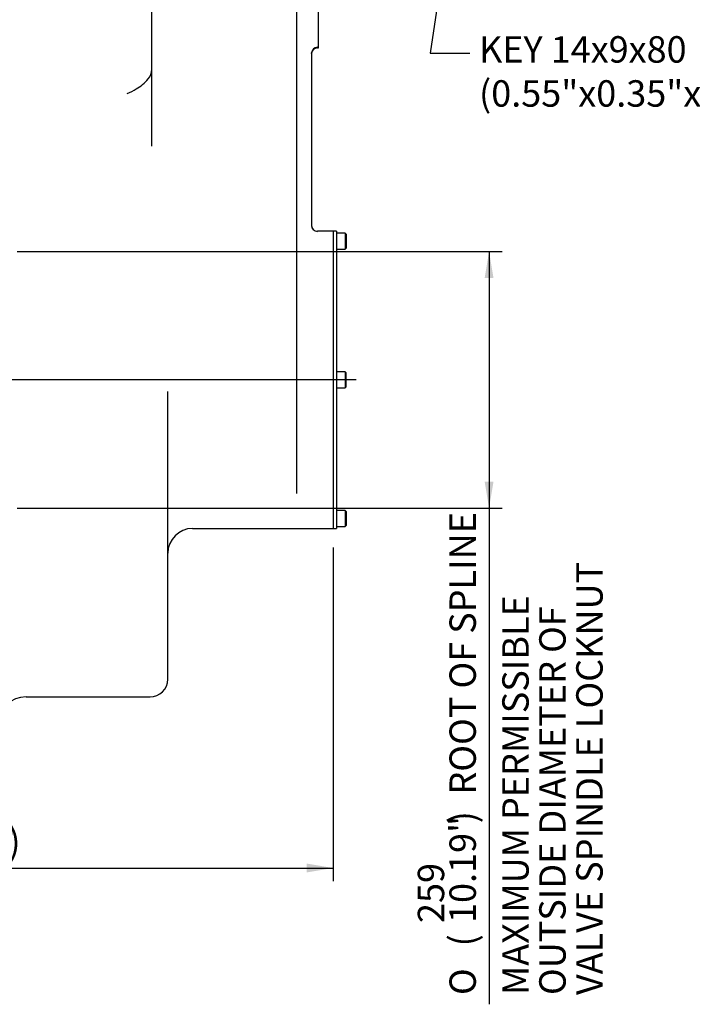
# Model space of a CAD drawing. Units: inches. Extents: x 0 to 11.4, y -0.2 to 7.9.
# Drawn here: x 6.2 to 8.2, y 2.8 to 5.8 of the extents above; entities that cross this region are included whole.
import ezdxf
from ezdxf import colors
from ezdxf.entities.mleader import LeaderData, LeaderLine
from ezdxf.enums import TextEntityAlignment as Align
from ezdxf.lldxf.tags import DXFTag
from ezdxf.math import Vec2, Vec3

# ---------------------------------------------------------------- set-up
doc = ezdxf.new("R2010")
doc.units = ezdxf.units.IN
doc.header["$MEASUREMENT"] = 0
for name, color, linetype in [('Default', 7, 'Continuous'), ('DV1_Default', 7, 'Continuous'), ('IS20G05-2', 7, 'Continuous'), ('P6', 7, 'Continuous'), ('SCM10X16ZP', 7, 'Continuous')]:
    doc.layers.add(name, color=color, linetype=linetype)
doc.styles.add('SEACAD_Arial_Narrow', font='ARIALN.TTF')
doc.styles.add('SEACAD_Solid_Edge_ANSI1_Symbols', font='semeca1.ttf')
tags = doc.linetypes.add('CENTER2', pattern=[1.125, 0.75, -0.125, 0.125, -0.125]).pattern_tags.tags
tags[10:11] = [DXFTag(74, 4), DXFTag(75, 0), DXFTag(340, '0'), DXFTag(46, 0.0), DXFTag(50, 0.0), DXFTag(44, 0.0), DXFTag(45, 0.0)]
tags[8:9] = [DXFTag(74, 4), DXFTag(75, 0), DXFTag(340, '0'), DXFTag(46, 0.0), DXFTag(50, 0.0), DXFTag(44, 0.0), DXFTag(45, 0.0)]
tags[6:7] = [DXFTag(74, 4), DXFTag(75, 0), DXFTag(340, '0'), DXFTag(46, 0.0), DXFTag(50, 0.0), DXFTag(44, 0.0), DXFTag(45, 0.0)]
tags[4:5] = [DXFTag(74, 4), DXFTag(75, 0), DXFTag(340, '0'), DXFTag(46, 0.0), DXFTag(50, 0.0), DXFTag(44, 0.0), DXFTag(45, 0.0)]
doc.dimstyles.new('BSI', dxfattribs={"dimtxt": 0.07874, "dimasz": 0.07874, "dimexe": 0.03937, "dimexo": 0.03937, "dimgap": 0.03937, "dimtad": 1, "dimtih": 1, "dimtoh": 1, "dimdec": 0, "dimlfac": 338.666667, "dimzin": 0, "dimdsep": 46, "dimtxsty": 'SEACAD_Arial_Narrow', "dimblk1": '_SE_FILLED', "dimblk2": '_SE_FILLED', "dimsah": 1, "dimcen": 0.03937, "dimadec": 0, "dimazin": 0, "dimtfac": 0.8, "dimtofl": 0, "dimtmove": 0, "dimatfit": 3, "dimfxl": 1, "dimtolj": 1, "dimtzin": 0, "dimarcsym": 0})

# ---------------------------------------------------------------- blocks, each defined once
blk = doc.blocks.new('SEANNOT_GROUP5')
at = {"layer": 'Default', "color": 7, "linetype": 'CENTER2'}
blk.add_line((7.2274, 4.6866), (5.0167, 4.6866), dxfattribs=at)
blk = doc.blocks.new('SE1')
at = {"layer": 'DV1_Default', "color": 7, "linetype": 'Continuous'}
blk.add_line((6.6656, 4.1699), (6.6656, 4.6514), dxfattribs=at)
at = {"layer": 'IS20G05-2', "color": 7, "linetype": 'Continuous'}
for p, q in [((6.6184, 5.6123), (6.6184, 5.9586)), ((7.0495, 5.9586), (7.0495, 5.3007)), ((7.1144, 5.6755), (7.1144, 5.9117)), ((7.1115, 5.6755), (7.1144, 5.6755)), ((7.0938, 5.6589), (7.0939, 5.6612)), ((7.0938, 5.6589), (7.0938, 5.1469)), ((6.6184, 5.3833), (6.6184, 5.6123)), ((7.0495, 5.3007), (7.0495, 4.3497)), ((7.0938, 5.1463), (7.0938, 5.1469)), ((7.1587, 5.1295), (7.1115, 5.1295)), ((7.1587, 5.1295), (7.1587, 4.2437)), ((6.7394, 4.2437), (7.0495, 4.2437)), ((7.0495, 4.2437), (7.1587, 4.2437)), ((6.6656, 3.7949), (6.6656, 4.1699)), ((6.2434, 3.7417), (6.6125, 3.7417))]:
    blk.add_line(p, q, dxfattribs=at)
for centre, radius, start, end in [((7.1115, 5.6578), 0.0177, 90, 180), ((7.1129, 5.6584), 0.0191, 94.1155, 171.7939), ((6.5721, 5.6134), 0.0462, 318.9311, 358.7052), ((6.4997, 5.6766), 0.1424, 300.1146, 318.9072), ((6.5079, 5.6482), 0.114, 288.768, 303.7039), ((7.1115, 5.1473), 0.0177, 180, 270), ((7.1119, 5.147), 0.0181, 182.4023, 268.6607), ((7.5295, 4.3474), 0.4801, 179.7164, 179.9352), ((6.7394, 4.1699), 0.0738, 90, 180), ((6.6125, 3.7949), 0.0531, 270, 0), ((6.2434, 3.6532), 0.0886, 90, 174.4208)]:
    blk.add_arc(centre, radius, start, end, dxfattribs=at)
at = {"layer": 'P6', "color": 7, "linetype": 'Continuous'}
for p, q in [((7.1587, 5.1295), (7.1587, 4.2437)), ((7.1683, 5.1295), (7.1587, 5.1295)), ((7.1683, 5.1295), (7.1683, 4.2437)), ((7.1587, 4.2437), (7.1683, 4.2437))]:
    blk.add_line(p, q, dxfattribs=at)
at = {"layer": 'SCM10X16ZP', "color": 7, "linetype": 'Continuous'}
for p, q in [((7.1949, 5.1236), (7.1683, 5.1236)), ((7.1949, 5.1236), (7.1949, 5.0764)), ((7.1978, 5.1207), (7.1949, 5.1236)), ((7.1978, 5.1207), (7.1978, 5.0793)), ((7.1683, 5.0764), (7.1949, 5.0764)), ((7.1949, 5.0764), (7.1978, 5.0793)), ((7.1949, 4.7102), (7.1683, 4.7102)), ((7.1949, 4.7102), (7.1949, 4.663)), ((7.1978, 4.7073), (7.1949, 4.7102)), ((7.1978, 4.666), (7.1978, 4.7073)), ((7.1949, 4.663), (7.1978, 4.666)), ((7.1683, 4.663), (7.1949, 4.663)), ((7.1949, 4.2969), (7.1683, 4.2969)), ((7.1949, 4.2969), (7.1949, 4.2496)), ((7.1978, 4.2939), (7.1949, 4.2969)), ((7.1978, 4.2939), (7.1978, 4.2526)), ((7.1683, 4.2496), (7.1949, 4.2496)), ((7.1949, 4.2496), (7.1978, 4.2526))]:
    blk.add_line(p, q, dxfattribs=at)
blk = doc.blocks.new('DMBLK409')
at = {"layer": 'Default', "linetype": 'Continuous'}
for points in [[(4.9646, 3.2189), (4.9646, 3.2452), (4.8858, 3.232)], [(7.08, 3.2189), (7.1587, 3.232), (7.08, 3.2452)]]:
    blk.add_hatch(color=7, dxfattribs=at).paths.add_polyline_path(points)
at = {"layer": 'Default', "color": 7, "linetype": 'Continuous'}
for p, q in [((7.1587, 4.1867), (7.1587, 3.1927)), ((4.8858, 3.6345), (4.8858, 3.1927)), ((4.8858, 3.232), (7.1587, 3.232))]:
    blk.add_line(p, q, dxfattribs=at)
at = {"layer": 'Default', "color": 7, "linetype": 'Continuous', "style": 'SEACAD_Arial_Narrow'}
for s, height, p in [('770', 0.07874, (5.8934, 3.4446)), ('(', 0.0787, (5.8236, 3.3502)), ('30.31"', 0.07874, (5.8934, 3.3502)), (')', 0.0787, (6.1905, 3.3502))]:
    blk.add_text(s, height=height, dxfattribs=at).set_placement(p, align=Align.TOP_LEFT)
blk = doc.blocks.new('_SE_FILLED')
at = {"color": 0}
blk.add_line((0, 0), (-1, 0), dxfattribs=at)
blk.add_solid([(0, 0), (-1, -0.1665), (-1, 0.1665), (0, 0)], dxfattribs=at)
blk = doc.blocks.new('DMBLK410')
at = {"layer": 'Default', "linetype": 'Continuous'}
for points in [[(7.6367, 4.9899), (7.6235, 5.0686), (7.6104, 4.9899)], [(7.6367, 4.3834), (7.6104, 4.3834), (7.6235, 4.3047)]]:
    blk.add_hatch(color=7, dxfattribs=at).paths.add_polyline_path(points)
at = {"layer": 'Default', "color": 7, "linetype": 'Continuous'}
for p, q in [((6.2167, 5.0686), (7.6629, 5.0686)), ((7.6235, 5.0686), (7.6235, 2.8259)), ((6.2167, 4.3047), (7.6629, 4.3047))]:
    blk.add_line(p, q, dxfattribs=at)
for s, height, style, p in [('ROOT OF SPLINE', 0.07874, 'SEACAD_Arial_Narrow', (7.5054, 3.4508)), ('VALVE SPINDLE LOCKNUT', 0.07874, 'SEACAD_Arial_Narrow', (7.8834, 2.8535)), ('MAXIMUM PERMISSIBLE', 0.07874, 'SEACAD_Arial_Narrow', (7.6629, 2.8535)), ('OUTSIDE DIAMETER OF', 0.07874, 'SEACAD_Arial_Narrow', (7.7731, 2.8535)), (')', 0.0787, 'SEACAD_Arial_Narrow', (7.5054, 3.3652)), ('10.19"', 0.07874, 'SEACAD_Arial_Narrow', (7.5054, 3.0682)), ('259', 0.07874, 'SEACAD_Arial_Narrow', (7.4109, 3.0682)), ('(', 0.0787, 'SEACAD_Arial_Narrow', (7.5054, 2.9984)), ('O', 0.0787, 'SEACAD_Solid_Edge_ANSI1_Symbols', (7.5054, 2.8535))]:
    blk.add_text(s, height=height, rotation=90, dxfattribs=dict(at, style=style)).set_placement(p, align=Align.TOP_LEFT)

msp = doc.modelspace()

# ---------------------------------------------------------------- block references
at = {"layer": 'Default'}
for name in ['SE1', 'SEANNOT_GROUP5']:
    msp.add_blockref(name, (0, 0), dxfattribs=at)

# ---------------------------------------------------------------- dimensions: what is measured, and where the dimension line sits
at = {"layer": 'Default', "color": 7, "linetype": 'Continuous'}
dim = msp.add_linear_dim(base=(7.623528, 5.068591), p1=(6.177372, 5.068591), p2=(6.177372, 4.304656), angle=270, text='\\A1;%%C <> ROOT OF SPLINE\\XMAXIMUM PERMISSIBLE\\POUTSIDE DIAMETER OF\\PVALVE SPINDLE LOCKNUT', dimstyle='BSI', override={"dimtih": 0, "dimtoh": 0, "dimpost": '\\X', "dimtolj": 0}, dxfattribs=at)
dim.commit()
dim.dimension.update_dxf_attribs({"geometry": 'DMBLK410', "text_midpoint": (7.623528, 4.229941), "dimtype": 161})
dim = msp.add_linear_dim(base=(7.158721, 3.232048), p1=(4.885837, 3.673828), p2=(7.158721, 4.24371), text='\\A1;<>', dimstyle='BSI', override={"dimtih": 0, "dimtoh": 0, "dimpost": '\\X', "dimtolj": 0}, dxfattribs=at)
dim.commit()
dim.dimension.update_dxf_attribs({"geometry": 'DMBLK409', "text_midpoint": (6.022279, 3.232048), "dimtype": 160})

# ---------------------------------------------------------------- leaders
ml = msp.add_multileader_mtext('Standard', dxfattribs=at)
ml.set_content('{\\pxsm0.9;\\fArial Narrow|b0||i0||c0|p34;\\W1.;KEY 14x9x80\\P(0.55"x0.35"x3.15")\\P}', color=256)
ml.set_leader_properties()
ml.build(insert=Vec2(0, 0))
ml.multileader.update_dxf_attribs({"dogleg_length": 0.11811, "arrow_head_size": 0.07874})
ctx = ml.context
ctx.base_point, ctx.char_height, ctx.arrow_head_size, ctx.landing_gap_size = Vec3(7.503597, 5.710251), 0.07874016, 0.07874, 0.027559
notes = []
notes.append((ctx, [(0, (1, 1, 0), (7.447928, 5.659621), (1, 0), 0.11811, [(0, [(7.557343, 6.404242)], 0, [])])]))
ctx.mtext.insert = Vec3(7.593597, 5.710538)
for ctx, leaders in notes:
    for number, flags, end, landing, length, lines in leaders:
        leader = LeaderData()
        leader.index, (leader.has_last_leader_line, leader.has_dogleg_vector, leader.attachment_direction) = number, flags
        leader.last_leader_point, leader.dogleg_vector, leader.dogleg_length = Vec3(end), Vec3(landing), length
        for number, points, colour, breaks in lines:
            line = LeaderLine()
            line.index, line.vertices, line.color, line.breaks = number, Vec3.list(points), colors.encode_raw_color(colour), breaks
            leader.lines.append(line)
        ctx.leaders.append(leader)

doc.saveas('drawing.dxf')
